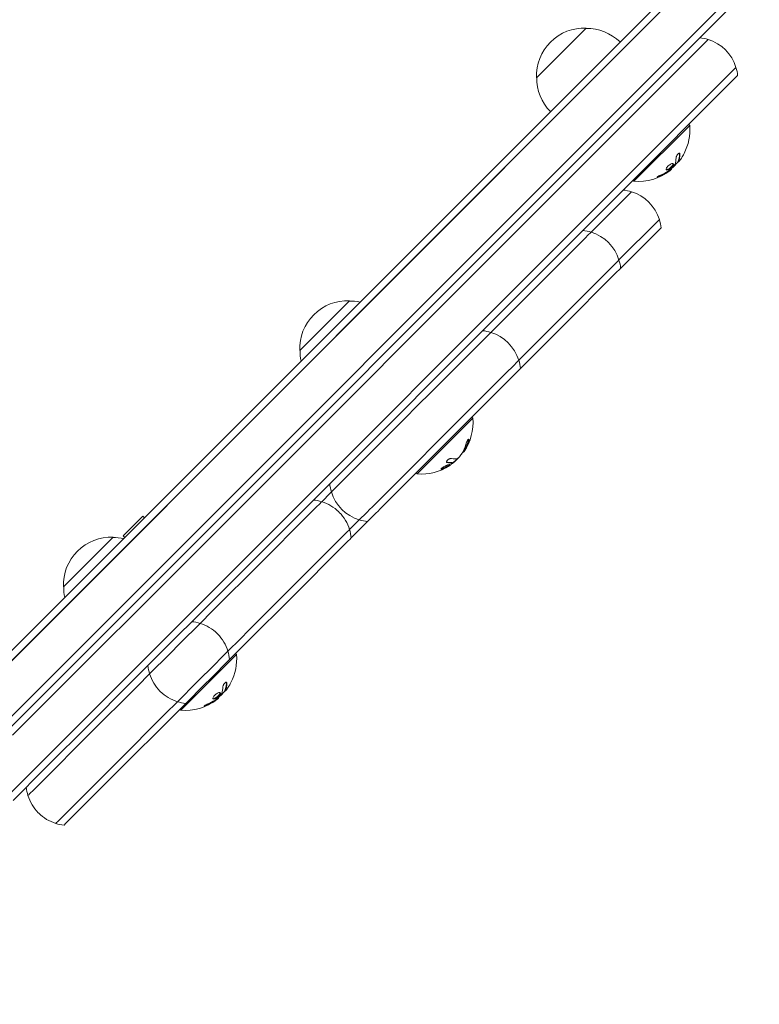
# Model space of a CAD drawing. Units: millimetres. Extents: x -2316 to 3398, y -2316 to 2316.
# Drawn here: x 1237 to 1499, y 26 to 376 of the extents above; entities that cross this region are included whole.
import ezdxf

# ---------------------------------------------------------------- set-up
doc = ezdxf.new("R2010")
doc.units = ezdxf.units.MM
doc.header["$LTSCALE"] = 20
doc.layers.add('2d', color=230, linetype='Continuous')

msp = doc.modelspace()

# ---------------------------------------------------------------- linework, layer by layer
at = {"layer": '2d', "lineweight": 0}
for p, q in [((1807.63, 725.63), (1121.46, 39.46)), ((1123.22, 37.69), (1809.4, 723.87)), ((1809.4, 723.87), (1123.22, 37.69)), ((1819.3, 713.97), (1133.12, 27.79)), ((1819.3, 713.97), (1133.12, 27.79)), ((1821.07, 712.2), (1134.89, 26.02)), ((1420.21, 355.18), (1437.89, 372.86)), ((1481.21, 368.8), (1473.96, 361.56)), ((1473.96, 361.56), (1481.21, 368.8)), ((1473.96, 361.56), (1444.75, 332.35)), ((1444.75, 332.35), (1473.96, 361.56)), ((1483.86, 351.66), (1491.11, 358.9)), ((1483.86, 351.66), (1491.11, 358.9)), ((1484.46, 348.72), (1491.7, 355.96)), ((1454.65, 322.45), (1483.86, 351.66)), ((1454.65, 322.45), (1483.86, 351.66)), ((1456.26, 320.52), (1484.46, 348.72)), ((1454.86, 318.41), (1474.66, 338.21)), ((1474.3, 338.56), (1474.66, 338.21)), ((1444.75, 332.35), (1286.63, 174.22)), ((1286.63, 174.22), (1444.75, 332.35)), ((1470.67, 325.32), (1470.53, 325.46)), ((1296.53, 164.33), (1454.65, 322.45)), ((1296.53, 164.33), (1454.65, 322.45)), ((1468.24, 322.81), (1468.16, 322.88)), ((1298.38, 162.64), (1456.26, 320.52)), ((1454.5, 318.76), (1454.86, 318.41)), ((1453.27, 314), (1439.63, 300.36)), ((1453.27, 314), (1439.63, 300.36)), ((1453.98, 314.71), (1453.27, 314)), ((1453.98, 314.71), (1453.27, 314)), ((1453.99, 314.71), (1453.98, 314.71)), ((1453.99, 314.71), (1453.98, 314.71)), ((1463.17, 304.1), (1463.88, 304.81)), ((1463.88, 304.81), (1463.17, 304.1)), ((1463.88, 304.81), (1463.88, 304.81)), ((1463.88, 304.81), (1463.88, 304.81)), ((1449.53, 290.46), (1463.17, 304.1)), ((1463.17, 304.1), (1449.53, 290.46)), ((1450.13, 287.52), (1464.13, 301.52)), ((1464.13, 301.52), (1464.48, 301.87)), ((1464.48, 301.87), (1464.48, 301.87)), ((1437.31, 298.03), (1415.98, 276.7)), ((1437.31, 298.03), (1415.98, 276.7)), ((1438.86, 299.58), (1437.31, 298.03)), ((1438.86, 299.58), (1437.31, 298.03)), ((1439.2, 299.92), (1438.86, 299.58)), ((1439.2, 299.92), (1438.86, 299.58)), ((1439.63, 300.36), (1439.2, 299.92)), ((1439.63, 300.36), (1439.2, 299.92)), ((1449.09, 290.02), (1449.53, 290.46)), ((1449.53, 290.46), (1449.09, 290.02)), ((1425.88, 266.8), (1447.21, 288.13)), ((1447.21, 288.13), (1425.88, 266.8)), ((1447.21, 288.13), (1448.76, 289.68)), ((1448.76, 289.68), (1447.21, 288.13)), ((1448.76, 289.68), (1449.09, 290.02)), ((1449.09, 290.02), (1448.76, 289.68)), ((1448.81, 286.2), (1449.58, 286.97)), ((1449.58, 286.97), (1449.91, 287.3)), ((1449.91, 287.3), (1450.13, 287.52)), ((1428.48, 265.87), (1448.81, 286.2)), ((1404.13, 264.86), (1415.98, 276.7)), ((1404.13, 264.86), (1415.98, 276.7)), ((1336.06, 258.31), (1351.15, 273.39)), ((1351.15, 273.39), (1353.74, 275.98)), ((1425.88, 266.8), (1414.03, 254.96)), ((1414.03, 254.96), (1425.88, 266.8)), ((1428.48, 265.87), (1415.11, 252.5)), ((1404.01, 264.73), (1401.5, 262.22)), ((1404.01, 264.73), (1401.5, 262.22)), ((1404.01, 264.73), (1404.13, 264.86)), ((1404.01, 264.73), (1404.13, 264.86)), ((1399.59, 260.32), (1397.79, 258.52)), ((1399.59, 260.32), (1397.79, 258.52)), ((1400.14, 260.86), (1399.59, 260.32)), ((1400.14, 260.86), (1399.59, 260.32)), ((1401.5, 262.22), (1400.14, 260.86)), ((1401.5, 262.22), (1400.14, 260.86)), ((1397.79, 258.52), (1384.77, 245.5)), ((1397.79, 258.52), (1384.77, 245.5)), ((1410.04, 250.96), (1411.4, 252.32)), ((1411.4, 252.32), (1410.04, 250.96)), ((1411.4, 252.32), (1413.91, 254.83)), ((1413.91, 254.83), (1411.4, 252.32)), ((1412.11, 249.5), (1414.5, 251.89)), ((1414.03, 254.96), (1413.91, 254.83)), ((1413.91, 254.83), (1414.03, 254.96)), ((1415.11, 252.5), (1414.5, 251.89)), ((1394.67, 235.6), (1407.69, 248.62)), ((1407.69, 248.62), (1394.67, 235.6)), ((1407.69, 248.62), (1409.49, 250.42)), ((1409.49, 250.42), (1407.69, 248.62)), ((1409.49, 250.42), (1410.04, 250.96)), ((1410.04, 250.96), (1409.49, 250.42)), ((1410.9, 248.29), (1411.44, 248.83)), ((1411.44, 248.83), (1412.11, 249.5)), ((1384.77, 245.5), (1375.84, 236.57)), ((1384.77, 245.5), (1375.84, 236.57)), ((1397.6, 234.99), (1410.02, 247.4)), ((1410.02, 247.4), (1410.9, 248.29)), ((1366.55, 227.27), (1375.48, 236.2)), ((1366.55, 227.27), (1375.48, 236.2)), ((1375.84, 236.57), (1375.48, 236.2)), ((1375.84, 236.57), (1375.48, 236.2)), ((1385.74, 226.67), (1394.67, 235.6)), ((1394.67, 235.6), (1385.74, 226.67)), ((1387.51, 224.9), (1397.6, 234.99)), ((1397.23, 234.62), (1397.58, 234.26)), ((1377.78, 214.47), (1397.58, 234.26)), ((1366.55, 227.27), (1353.53, 214.25)), ((1366.55, 227.27), (1353.53, 214.25)), ((1385.38, 226.3), (1376.45, 217.37)), ((1376.45, 217.37), (1385.38, 226.3)), ((1387.15, 224.54), (1377.06, 214.45)), ((1385.38, 226.3), (1385.74, 226.67)), ((1385.74, 226.67), (1385.38, 226.3)), ((1387.15, 224.54), (1387.51, 224.9)), ((1394.29, 222.19), (1394.16, 222.32)), ((1363.43, 204.35), (1376.45, 217.37)), ((1376.45, 217.37), (1363.43, 204.35)), ((1390.2, 218.35), (1390.06, 218.49)), ((1353.53, 214.25), (1351.73, 212.46)), ((1353.53, 214.25), (1351.73, 212.46)), ((1364.64, 202.03), (1377.06, 214.45)), ((1377.43, 214.82), (1377.78, 214.47)), ((1349.83, 210.55), (1347.31, 208.04)), ((1349.83, 210.55), (1347.31, 208.04)), ((1351.19, 211.91), (1349.83, 210.55)), ((1351.19, 211.91), (1349.83, 210.55)), ((1351.73, 212.46), (1351.19, 211.91)), ((1351.73, 212.46), (1351.19, 211.91)), ((1343.87, 204.59), (1347.04, 207.77)), ((1343.87, 204.59), (1347.04, 207.77)), ((1347.31, 208.04), (1347.04, 207.77)), ((1347.31, 208.04), (1347.04, 207.77)), ((1341.83, 202.55), (1343.27, 204)), ((1341.83, 202.55), (1343.27, 204)), ((1343.27, 204), (1343.56, 204.29)), ((1343.27, 204), (1343.56, 204.29)), ((1343.56, 204.29), (1343.87, 204.59)), ((1343.56, 204.29), (1343.87, 204.59)), ((1361.63, 202.56), (1363.43, 204.35)), ((1363.43, 204.35), (1361.63, 202.56)), ((1280.34, 199.48), (1273.27, 192.41)), ((1280.91, 198.91), (1280.34, 199.48)), ((1319.11, 179.83), (1341.83, 202.55)), ((1319.11, 179.83), (1341.83, 202.55)), ((1349.95, 200.95), (1350.13, 200.78)), ((1357.21, 198.14), (1359.73, 200.65)), ((1359.73, 200.65), (1357.21, 198.14)), ((1359.73, 200.65), (1361.08, 202.01)), ((1361.08, 202.01), (1359.73, 200.65)), ((1360.15, 197.54), (1362.55, 199.94)), ((1361.08, 202.01), (1361.63, 202.56)), ((1361.63, 202.56), (1361.08, 202.01)), ((1362.55, 199.94), (1363.22, 200.61)), ((1363.22, 200.61), (1363.76, 201.15)), ((1363.76, 201.15), (1364.64, 202.03)), ((1356.94, 197.87), (1353.77, 194.69)), ((1353.77, 194.69), (1356.94, 197.87)), ((1359.4, 196.79), (1354.36, 191.75)), ((1356.94, 197.87), (1357.21, 198.14)), ((1357.21, 198.14), (1356.94, 197.87)), ((1359.4, 196.79), (1359.69, 197.08)), ((1360.15, 197.54), (1359.69, 197.08)), ((1273.84, 191.84), (1273.27, 192.41)), ((1351.73, 192.65), (1329.01, 169.93)), ((1329.01, 169.93), (1351.73, 192.65)), ((1353.17, 194.1), (1351.73, 192.65)), ((1351.73, 192.65), (1353.17, 194.1)), ((1353.46, 194.39), (1353.17, 194.1)), ((1353.17, 194.1), (1353.46, 194.39)), ((1353.77, 194.69), (1353.46, 194.39)), ((1353.46, 194.39), (1353.77, 194.69)), ((1252.06, 174.31), (1269.74, 191.98)), ((1353.21, 190.6), (1331.55, 168.94)), ((1353.93, 191.32), (1353.21, 190.6)), ((1354.21, 191.6), (1353.93, 191.32)), ((1354.36, 191.75), (1354.21, 191.6)), ((1319.11, 179.83), (1308.18, 168.91)), ((1319.11, 179.83), (1308.18, 168.91)), ((1279.65, 167.24), (1286.63, 174.22)), ((1286.63, 174.22), (1279.65, 167.24)), ((1304.96, 165.69), (1308.18, 168.91)), ((1304.96, 165.69), (1308.18, 168.91)), ((1318.08, 159.01), (1329.01, 169.93)), ((1329.01, 169.93), (1318.08, 159.01)), ((1319.2, 156.59), (1331.55, 168.94)), ((1263.48, 151.07), (1279.65, 167.24)), ((1279.65, 167.24), (1263.48, 151.07)), ((1304.96, 165.69), (1300.63, 161.36)), ((1304.96, 165.69), (1300.63, 161.36)), ((1296.53, 164.33), (1289.55, 157.34)), ((1296.53, 164.33), (1289.55, 157.34)), ((1298.38, 162.64), (1292.27, 156.53)), ((1293.61, 154.33), (1300.63, 161.36)), ((1293.61, 154.33), (1300.63, 161.36)), ((1306.72, 157.72), (1306.9, 157.55)), ((1318.08, 159.01), (1314.86, 155.79)), ((1314.86, 155.79), (1318.08, 159.01)), ((1289.55, 157.34), (1273.38, 141.17)), ((1289.55, 157.34), (1273.38, 141.17)), ((1292.27, 156.53), (1274.5, 138.76)), ((1291.95, 152.68), (1293.61, 154.33)), ((1291.95, 152.68), (1293.61, 154.33)), ((1310.53, 151.46), (1314.86, 155.79)), ((1314.86, 155.79), (1310.53, 151.46)), ((1319.2, 156.59), (1316.11, 153.5)), ((1263.48, 151.07), (1249.39, 136.99)), ((1249.39, 136.99), (1263.48, 151.07)), ((1282.69, 143.41), (1289.71, 150.44)), ((1282.69, 143.41), (1289.71, 150.44)), ((1289.71, 150.44), (1291.37, 152.1)), ((1289.71, 150.44), (1291.37, 152.1)), ((1291.37, 152.1), (1291.95, 152.68)), ((1291.37, 152.1), (1291.95, 152.68)), ((1310.53, 151.46), (1303.51, 144.43)), ((1303.51, 144.43), (1310.53, 151.46)), ((1311.13, 148.52), (1316.11, 153.5)), ((1313.23, 150.62), (1313.58, 150.26)), ((1293.78, 130.47), (1313.58, 150.26)), ((1311.13, 148.52), (1304.43, 141.82)), ((1303.51, 144.43), (1301.85, 142.78)), ((1301.85, 142.78), (1303.51, 144.43)), ((1259.29, 127.09), (1273.38, 141.17)), ((1259.29, 127.09), (1273.38, 141.17)), ((1282.69, 143.41), (1278.36, 139.09)), ((1282.69, 143.41), (1278.36, 139.09)), ((1299.61, 140.54), (1292.59, 133.51)), ((1292.59, 133.51), (1299.61, 140.54)), ((1301.27, 142.2), (1299.61, 140.54)), ((1299.61, 140.54), (1301.27, 142.2)), ((1301.85, 142.78), (1301.27, 142.2)), ((1301.27, 142.2), (1301.85, 142.78)), ((1303.04, 140.43), (1302.23, 139.62)), ((1303.61, 141), (1303.04, 140.43)), ((1304.43, 141.82), (1303.61, 141)), ((1234.01, 121.6), (1249.39, 136.99)), ((1249.39, 136.99), (1234.01, 121.6)), ((1262.17, 126.43), (1274.5, 138.76)), ((1275.14, 135.87), (1278.36, 139.09)), ((1275.14, 135.87), (1278.36, 139.09)), ((1286.33, 137.32), (1286.5, 137.15)), ((1302.23, 139.62), (1295.53, 132.92)), ((1309.59, 137.37), (1309.45, 137.51)), ((1275.14, 135.87), (1264.22, 124.94)), ((1275.14, 135.87), (1264.22, 124.94)), ((1288.26, 129.19), (1292.59, 133.51)), ((1292.59, 133.51), (1288.26, 129.19)), ((1307.16, 134.86), (1307.09, 134.94)), ((1290.55, 127.94), (1295.53, 132.92)), ((1293.43, 130.82), (1293.78, 130.47)), ((1259.29, 127.09), (1243.91, 111.7)), ((1259.29, 127.09), (1243.91, 111.7)), ((1262.17, 126.43), (1245.26, 109.52)), ((1274.12, 115.04), (1285.04, 125.97)), ((1285.04, 125.97), (1274.12, 115.04)), ((1288.26, 129.19), (1285.04, 125.97)), ((1285.04, 125.97), (1288.26, 129.19)), ((1290.55, 127.94), (1287.46, 124.85)), ((1241.5, 102.22), (1264.22, 124.94)), ((1241.5, 102.22), (1264.22, 124.94)), ((1275.11, 112.5), (1287.46, 124.85)), ((1274.12, 115.04), (1251.4, 92.32)), ((1251.4, 92.32), (1274.12, 115.04)), ((1275.11, 112.5), (1253.44, 90.83)), ((1231.23, 99.03), (1243.91, 111.7)), ((1231.23, 99.03), (1243.91, 111.7)), ((1234.17, 98.43), (1245.26, 109.52)), ((1240.05, 100.78), (1241.5, 102.22)), ((1240.05, 100.78), (1241.5, 102.22)), ((1239.46, 100.18), (1239.76, 100.49)), ((1239.46, 100.18), (1239.76, 100.49)), ((1239.76, 100.49), (1240.05, 100.78)), ((1239.76, 100.49), (1240.05, 100.78)), ((1243.09, 94.09), (1243.27, 93.92)), ((1251.4, 92.32), (1249.95, 90.88)), ((1249.95, 90.88), (1251.4, 92.32)), ((1249.66, 90.59), (1249.36, 90.28)), ((1249.36, 90.28), (1249.66, 90.59)), ((1249.95, 90.88), (1249.66, 90.59)), ((1249.66, 90.59), (1249.95, 90.88)), ((1252.45, 89.84), (1252.3, 89.69)), ((1252.73, 90.12), (1252.45, 89.84)), ((1253.44, 90.83), (1252.73, 90.12))]:
    msp.add_line(p, q, dxfattribs=at)
for centre, radius, start, end in [((1437.2, 355.87), 17, 87.6679, 182.3321), ((1438.02, 355.75), 17, 45.6413, 90.8135), ((1476.78, 354.47), 15, 72.8181, 84.2965), ((1476.78, 354.47), 15, 17.1819, 72.8181), ((1476.78, 354.47), 15, 5.7035, 17.1819), ((1437.31, 355.04), 17, 179.1865, 224.3587), ((1456.39, 336.67), 18.33, 332.7215, 4.8095), ((1456.25, 336.81), 18.33, 308.0489, 321.4659), ((1456.39, 336.67), 18.33, 265.1905, 307.3166), ((1449.55, 300.38), 15, 72.8181, 84.2965), ((1449.55, 300.38), 15, 17.1819, 72.8181), ((1449.55, 300.38), 15, 5.7035, 17.1819), ((1435.2, 286.02), 15, 72.8181, 84.2965), ((1435.2, 286.02), 15, 17.1819, 72.8181), ((1435.2, 286.02), 15, 5.7035, 17.1819), ((1353.05, 259), 17, 87.6679, 182.3321), ((1353.88, 258.88), 17, 77.7248, 90.8135), ((1399.58, 250.4), 15, 72.8181, 84.2965), ((1399.58, 250.4), 15, 17.1819, 72.8181), ((1353.17, 258.17), 17, 179.1865, 192.2752), ((1399.58, 250.4), 15, 5.7035, 17.1819), ((1379.32, 232.73), 18.33, 325.6002, 4.8095), ((1379.18, 232.87), 18.33, 321.8297, 325.6001), ((1379.32, 232.73), 18.33, 265.1905, 303.2029), ((1379.18, 232.87), 18.33, 306.6537, 315.6846), ((1361.64, 212.47), 15, 185.7035, 197.1819), ((1361.64, 212.47), 15, 197.1819, 252.8181), ((1339.43, 190.26), 15, 72.8181, 84.2965), ((1339.43, 190.26), 15, 45.4678, 72.8181), ((1339.43, 190.26), 15, 17.1819, 44.5322), ((1361.64, 212.47), 15, 252.8181, 264.2965), ((1339.43, 190.26), 15, 5.7035, 17.1819), ((1269.05, 175), 17, 87.6679, 182.3321), ((1269.88, 174.88), 17, 77.7248, 90.8135), ((1269.17, 174.17), 17, 179.1865, 192.2752), ((1296.2, 147.03), 15, 72.8181, 84.2965), ((1296.2, 147.03), 15, 45.4678, 72.8181), ((1296.2, 147.03), 15, 17.1819, 44.5322), ((1296.2, 147.03), 15, 5.7035, 17.1819), ((1295.32, 148.73), 18.33, 332.7215, 4.8095), ((1297.02, 147.84), 15, 185.7035, 197.1819), ((1297.02, 147.84), 15, 197.1819, 224.5322), ((1297.02, 147.84), 15, 225.4678, 252.8181), ((1295.18, 148.87), 18.33, 308.0489, 321.4659), ((1297.02, 147.84), 15, 252.8181, 264.2965), ((1295.32, 148.73), 18.33, 265.1905, 307.3166), ((1253.79, 104.61), 15, 185.7035, 197.1819), ((1253.79, 104.61), 15, 197.1819, 224.5322), ((1253.79, 104.61), 15, 225.4678, 252.8181), ((1253.79, 104.61), 15, 252.8181, 264.2965)]:
    msp.add_arc(centre, radius, start, end, dxfattribs=at)
at = {"layer": '2d', "lineweight": 0, "extrusion": (0, 0, -1)}
for centre, major_axis, ratio, start_param, end_param in [((1456.49, 336.77), (12.94, -12.94), 0.987688, -0.305725, -0.202338), ((1456.78, 337.06), (12.92, -12.92), 0.928039, 0.201333, 0.370784), ((1378.96, 232.37), (12.94, -12.94), 0.809019, -0.424235, -0.202338), ((1295.42, 148.82), (12.94, -12.94), 0.987688, -0.305725, -0.202338), ((1295.7, 149.11), (12.92, -12.92), 0.928039, 0.201333, 0.370784)]:
    msp.add_ellipse(centre, major_axis=major_axis, ratio=ratio, start_param=start_param, end_param=end_param, dxfattribs=at)
at = {"layer": '2d', "lineweight": 0}
msp.add_ellipse((1378.6, 232.01), major_axis=(12.92, -12.92), ratio=0.707107, start_param=0.100405, end_param=0.116402, dxfattribs=at)
for points in [[(1469.81, 326.7), (1469.81, 325.89), (1469.69, 325.15), (1469.46, 324.5)], [(1470.71, 325.45), (1471.05, 326.19), (1471.22, 327.06), (1471.21, 328.06)], [(1470.74, 325.52), (1470.74, 325.52), (1470.74, 325.52), (1470.74, 325.52)], [(1470.83, 325.74), (1470.83, 325.74), (1470.83, 325.74), (1470.83, 325.74)], [(1471.74, 326.66), (1471.44, 326.2), (1471.13, 325.79), (1470.89, 325.5)], [(1470.96, 326.14), (1470.96, 326.14), (1470.96, 326.14), (1470.96, 326.14)], [(1471.07, 328.2), (1471.07, 328.26), (1471.06, 328.32), (1471.04, 328.37)], [(1466.92, 321.68), (1467.14, 321.82), (1467.33, 321.97), (1467.52, 322.11)], [(1467.23, 322.13), (1467.17, 322.09), (1467.1, 322.05), (1467.04, 322)], [(1469.39, 324.39), (1468.83, 323.65), (1468.2, 322.97), (1467.51, 322.35)], [(1467.52, 322.11), (1467.55, 322.13), (1467.57, 322.15), (1467.6, 322.17)], [(1467.6, 322.17), (1468.05, 322.52), (1468.29, 322.76), (1468.24, 322.81)], [(1463.91, 320.05), (1464.97, 320.48), (1465.98, 321.03), (1466.92, 321.68)], [(1394.89, 223.1), (1395.42, 224.01), (1395.83, 225), (1396.13, 226.06)], [(1393.74, 221.79), (1393.51, 221.4), (1393.18, 220.96), (1392.8, 220.55)], [(1394.3, 222.52), (1394.31, 222.54), (1394.33, 222.56), (1394.35, 222.59)], [(1394.49, 222.44), (1394.62, 222.64), (1394.75, 222.85), (1394.89, 223.1)], [(1388.27, 218.65), (1388.29, 218.64), (1388.31, 218.64), (1388.32, 218.63)], [(1388.47, 218.49), (1389.13, 218.34), (1389.7, 218.29), (1390.18, 218.36)], [(1389.3, 217.55), (1389.3, 217.55), (1389.3, 217.55), (1389.3, 217.55)], [(1389.38, 217.41), (1389.37, 217.4), (1389.36, 217.4), (1389.36, 217.39)], [(1389.37, 217.64), (1389.37, 217.64), (1389.37, 217.64), (1389.37, 217.64)], [(1390.2, 218.33), (1390.06, 218.01), (1389.85, 217.74), (1389.57, 217.54)], [(1392.04, 219.92), (1391.5, 219.76), (1390.8, 219.78), (1389.98, 219.96)], [(1389.99, 218.34), (1389.99, 218.34), (1389.99, 218.34), (1389.99, 218.34)], [(1390.01, 217.99), (1390.11, 218.06), (1390.21, 218.12), (1390.31, 218.19)], [(1390.04, 218.5), (1390.05, 218.5), (1390.06, 218.5), (1390.06, 218.49)], [(1390.31, 218.19), (1390.52, 218.34), (1390.73, 218.5), (1390.95, 218.67)], [(1390.95, 218.67), (1390.98, 218.69), (1391.01, 218.72), (1391.05, 218.75)], [(1391.05, 218.75), (1391.58, 219.18), (1392.08, 219.68), (1392.38, 220.07)], [(1386.27, 216.07), (1386.27, 216.07), (1386.27, 216.07), (1386.27, 216.07)], [(1386.67, 216.28), (1386.67, 216.28), (1386.67, 216.28), (1386.67, 216.28)], [(1309.63, 137.51), (1309.97, 138.24), (1310.14, 139.12), (1310.14, 140.11)], [(1309.99, 140.26), (1309.99, 140.32), (1309.98, 140.38), (1309.97, 140.42)], [(1308.31, 136.44), (1307.75, 135.7), (1307.13, 135.03), (1306.44, 134.41)], [(1308.73, 138.76), (1308.73, 137.94), (1308.61, 137.2), (1308.38, 136.56)], [(1309.66, 137.58), (1309.66, 137.58), (1309.66, 137.58), (1309.66, 137.58)], [(1309.75, 137.8), (1309.75, 137.8), (1309.75, 137.8), (1309.75, 137.8)], [(1310.67, 138.71), (1310.36, 138.25), (1310.06, 137.84), (1309.81, 137.56)], [(1309.89, 138.2), (1309.89, 138.2), (1309.89, 138.2), (1309.89, 138.2)], [(1302.83, 132.11), (1303.9, 132.54), (1304.91, 133.08), (1305.85, 133.73)], [(1305.85, 133.73), (1306.06, 133.88), (1306.26, 134.02), (1306.44, 134.16)], [(1306.16, 134.19), (1306.09, 134.14), (1306.03, 134.1), (1305.96, 134.06)], [(1306.44, 134.16), (1306.47, 134.18), (1306.5, 134.21), (1306.53, 134.23)], [(1306.53, 134.23), (1306.97, 134.57), (1307.21, 134.81), (1307.16, 134.86)]]:
    msp.add_open_spline(points, degree=3, dxfattribs=at)
for points, knots in [([(1471.21, 328.06), (1471.21, 328.15), (1471.19, 328.22), (1471.16, 328.28), (1471.13, 328.33), (1471.08, 328.36), (1471.02, 328.37), (1470.96, 328.38), (1470.89, 328.37), (1470.81, 328.34), (1470.73, 328.3), (1470.65, 328.25), (1470.57, 328.18), (1470.5, 328.12), (1470.42, 328.04), (1470.35, 327.96), (1470.28, 327.88), (1470.22, 327.78), (1470.16, 327.69), (1470.1, 327.59), (1470.04, 327.49), (1469.99, 327.39), (1469.94, 327.28), (1469.9, 327.18), (1469.87, 327.08), (1469.84, 326.97), (1469.82, 326.87), (1469.81, 326.78), (1469.81, 326.75), (1469.81, 326.73), (1469.81, 326.7)], [0, 0, 0, 0, 0.123267, 0.123267, 0.123267, 0.246944, 0.246944, 0.246944, 0.364412, 0.364412, 0.364412, 0.469764, 0.469764, 0.469764, 0.565076, 0.565076, 0.565076, 0.656937, 0.656937, 0.656937, 0.751946, 0.751946, 0.751946, 0.854928, 0.854928, 0.854928, 0.968152, 0.968152, 0.968152, 1, 1, 1, 1]), ([(1470.38, 325.14), (1470.4, 325.16), (1470.41, 325.17), (1470.42, 325.18), (1470.48, 325.24), (1470.55, 325.3), (1470.61, 325.38)], [0.4743292, 0.4743292, 0.4743292, 0.4743292, 0.5190116, 0.5190116, 0.5190116, 0.7114501, 0.7114501, 0.7114501, 0.7114501]), ([(1470.53, 325.46), (1470.52, 325.46), (1470.52, 325.47), (1470.53, 325.5), (1470.53, 325.51), (1470.54, 325.55), (1470.55, 325.57), (1470.56, 325.59)], [0.6050512, 0.6050512, 0.6050512, 0.6050512, 0.75, 0.75, 0.875, 0.875, 1, 1, 1, 1]), ([(1470.56, 325.59), (1470.57, 325.62), (1470.59, 325.65), (1470.61, 325.69), (1470.62, 325.71), (1470.62, 325.72), (1470.64, 325.76), (1470.65, 325.79), (1470.67, 325.83), (1470.67, 325.85), (1470.68, 325.86), (1470.68, 325.87), (1470.7, 325.92), (1470.72, 325.97), (1470.75, 326.04), (1470.76, 326.08), (1470.77, 326.12), (1470.78, 326.14), (1470.78, 326.16), (1470.79, 326.16), (1470.8, 326.22), (1470.82, 326.27), (1470.84, 326.34), (1470.85, 326.38), (1470.86, 326.43), (1470.87, 326.45), (1470.87, 326.46), (1470.87, 326.47), (1470.89, 326.53), (1470.91, 326.6), (1470.93, 326.7), (1470.94, 326.75), (1470.94, 326.77), (1470.94, 326.78), (1470.95, 326.79), (1470.96, 326.85), (1470.97, 326.93), (1470.99, 327.03), (1471, 327.08), (1471, 327.1), (1471, 327.12), (1471, 327.13), (1471.01, 327.19), (1471.02, 327.27), (1471.03, 327.37), (1471.04, 327.42), (1471.04, 327.45), (1471.04, 327.46), (1471.04, 327.47), (1471.05, 327.53), (1471.05, 327.62), (1471.06, 327.72), (1471.06, 327.77), (1471.06, 327.8), (1471.06, 327.82), (1471.07, 327.95), (1471.07, 328.07), (1471.07, 328.2)], [0, 0, 0, 0, 0.03125, 0.046875, 0.046875, 0.0625, 0.0625, 0.09375, 0.109375, 0.117187, 0.117187, 0.125, 0.125, 0.1875, 0.1875, 0.21875, 0.234375, 0.242187, 0.242187, 0.25, 0.25, 0.3125, 0.3125, 0.34375, 0.359375, 0.367187, 0.367187, 0.375, 0.375, 0.4375, 0.46875, 0.484375, 0.492187, 0.492187, 0.5, 0.5, 0.5625, 0.59375, 0.609375, 0.617187, 0.617187, 0.625, 0.625, 0.6875, 0.71875, 0.734375, 0.742187, 0.742187, 0.75, 0.75, 0.8125, 0.84375, 0.859375, 0.859375, 0.875, 0.875, 1, 1, 1, 1]), ([(1470.89, 325.5), (1470.83, 325.44), (1470.79, 325.39), (1470.75, 325.36), (1470.72, 325.33), (1470.69, 325.31), (1470.68, 325.31), (1470.66, 325.31), (1470.66, 325.33), (1470.67, 325.36), (1470.68, 325.39), (1470.69, 325.42), (1470.71, 325.45)], [0, 0, 0, 0, 0.26951, 0.26951, 0.26951, 0.539189, 0.539189, 0.539189, 0.809594, 0.809594, 0.809594, 1, 1, 1, 1]), ([(1466.45, 323.18), (1466.26, 322.88), (1466.2, 322.63), (1466.35, 322.37), (1466.56, 322.35), (1467.14, 322.54), (1467.52, 322.75), (1468.23, 323.32), (1468.56, 323.67), (1468.75, 323.97)], [0, 0, 0, 0, 0.125, 0.125, 0.25, 0.25, 0.375, 0.375, 0.5, 0.5, 0.5, 0.5]), ([(1466.26, 322.55), (1466.28, 322.54), (1466.31, 322.53), (1466.37, 322.52), (1466.39, 322.52), (1466.45, 322.53), (1466.48, 322.53), (1466.57, 322.54), (1466.64, 322.56), (1466.78, 322.61), (1466.86, 322.64), (1467.02, 322.71), (1467.11, 322.76), (1467.28, 322.86), (1467.37, 322.92), (1467.55, 323.04), (1467.64, 323.11), (1467.91, 323.32), (1468.08, 323.48), (1468.31, 323.72), (1468.38, 323.8), (1468.51, 323.96), (1468.56, 324.03), (1468.61, 324.11)], [0.1674502, 0.1674502, 0.1674502, 0.1674502, 0.1875, 0.1875, 0.203125, 0.203125, 0.21875, 0.21875, 0.25, 0.25, 0.28125, 0.28125, 0.3125, 0.3125, 0.34375, 0.34375, 0.375, 0.375, 0.4375, 0.4375, 0.46875, 0.46875, 0.5, 0.5, 0.5, 0.5]), ([(1468.75, 323.97), (1468.95, 324.26), (1469.01, 324.5), (1468.86, 324.76), (1468.65, 324.79), (1468.06, 324.6), (1467.69, 324.39), (1466.97, 323.83), (1466.64, 323.48), (1466.45, 323.18)], [0.5, 0.5, 0.5, 0.5, 0.625, 0.625, 0.75, 0.75, 0.875, 0.875, 1, 1, 1, 1]), ([(1466.78, 321.82), (1466.84, 321.86), (1466.89, 321.89), (1466.99, 321.96), (1467.04, 322), (1467.09, 322.04), (1467.1, 322.04), (1467.1, 322.04)], [0, 0, 0, 0, 0.2166442, 0.2166442, 0.4332885, 0.4332885, 0.4445146, 0.4445146, 0.4445146, 0.4445146]), ([(1467.51, 322.35), (1467.48, 322.32), (1467.44, 322.28), (1467.4, 322.25), (1467.35, 322.22), (1467.31, 322.18), (1467.27, 322.15), (1467.25, 322.15), (1467.24, 322.14), (1467.23, 322.13)], [0, 0, 0, 0, 0.444984, 0.444984, 0.444984, 0.890124, 0.890124, 0.890124, 1, 1, 1, 1]), ([(1468.61, 324.11), (1468.66, 324.18), (1468.7, 324.25), (1468.76, 324.38), (1468.79, 324.45), (1468.82, 324.56), (1468.83, 324.61), (1468.82, 324.68), (1468.82, 324.7), (1468.81, 324.72), (1468.81, 324.73), (1468.81, 324.73)], [0.5, 0.5, 0.5, 0.5, 0.53125, 0.53125, 0.5625, 0.5625, 0.59375, 0.59375, 0.609375, 0.609375, 0.611517, 0.611517, 0.611517, 0.611517]), ([(1469.46, 324.5), (1469.45, 324.49), (1469.44, 324.47), (1469.43, 324.45), (1469.42, 324.43), (1469.4, 324.41), (1469.39, 324.39)], [0, 0, 0, 0, 0.541586, 0.541586, 0.541586, 1, 1, 1, 1]), ([(1464.48, 320.67), (1464.35, 320.62), (1464.22, 320.57), (1464.1, 320.51), (1463.97, 320.45), (1463.84, 320.38), (1463.72, 320.32), (1463.61, 320.26), (1463.5, 320.2), (1463.41, 320.14), (1463.33, 320.09), (1463.26, 320.04), (1463.21, 320), (1463.17, 319.96), (1463.14, 319.92), (1463.13, 319.9), (1463.12, 319.87), (1463.12, 319.86), (1463.15, 319.85), (1463.17, 319.84), (1463.21, 319.84), (1463.27, 319.85), (1463.33, 319.86), (1463.41, 319.87), (1463.49, 319.9), (1463.59, 319.93), (1463.69, 319.97), (1463.81, 320.01), (1463.84, 320.02), (1463.87, 320.04), (1463.91, 320.05)], [0, 0, 0, 0, 0.117688, 0.117688, 0.117688, 0.23572, 0.23572, 0.23572, 0.348983, 0.348983, 0.348983, 0.453941, 0.453941, 0.453941, 0.55245, 0.55245, 0.55245, 0.649106, 0.649106, 0.649106, 0.748614, 0.748614, 0.748614, 0.85433, 0.85433, 0.85433, 0.967387, 0.967387, 0.967387, 1, 1, 1, 1]), ([(1463.23, 320.01), (1463.28, 320.02), (1463.34, 320.04), (1463.51, 320.09), (1463.64, 320.14), (1463.77, 320.19)], [0.80101, 0.80101, 0.80101, 0.80101, 0.875, 0.875, 1, 1, 1, 1]), ([(1463.77, 320.19), (1463.91, 320.25), (1464.05, 320.31), (1464.24, 320.39), (1464.34, 320.44), (1464.45, 320.49), (1464.49, 320.51), (1464.52, 320.52), (1464.54, 320.53), (1464.62, 320.57), (1464.72, 320.62), (1464.83, 320.67), (1464.88, 320.7), (1464.91, 320.71), (1464.92, 320.72), (1465.01, 320.76), (1465.1, 320.81), (1465.21, 320.87), (1465.26, 320.89), (1465.29, 320.91), (1465.3, 320.92), (1465.39, 320.96), (1465.48, 321.01), (1465.59, 321.07), (1465.64, 321.1), (1465.67, 321.12), (1465.68, 321.12), (1465.76, 321.17), (1465.86, 321.23), (1465.96, 321.29), (1466.01, 321.32), (1466.04, 321.33), (1466.05, 321.34), (1466.13, 321.39), (1466.22, 321.45), (1466.33, 321.52), (1466.38, 321.55), (1466.4, 321.56), (1466.41, 321.57), (1466.42, 321.58), (1466.55, 321.66), (1466.67, 321.74), (1466.78, 321.82)], [0, 0, 0, 0, 0.125, 0.125, 0.1875, 0.21875, 0.234375, 0.234375, 0.25, 0.25, 0.3125, 0.34375, 0.359375, 0.359375, 0.375, 0.375, 0.4375, 0.46875, 0.484375, 0.484375, 0.5, 0.5, 0.5625, 0.59375, 0.609375, 0.609375, 0.625, 0.625, 0.6875, 0.71875, 0.734375, 0.734375, 0.75, 0.75, 0.8125, 0.84375, 0.859375, 0.867187, 0.867187, 0.875, 0.875, 1, 1, 1, 1]), ([(1394.75, 223.24), (1394.78, 223.29), (1394.83, 223.38), (1394.89, 223.48), (1394.91, 223.52), (1394.93, 223.55), (1394.94, 223.57), (1394.97, 223.64), (1395.02, 223.73), (1395.07, 223.83), (1395.09, 223.88), (1395.11, 223.91), (1395.12, 223.92), (1395.15, 224), (1395.2, 224.08), (1395.25, 224.19), (1395.27, 224.24), (1395.28, 224.27), (1395.29, 224.28), (1395.32, 224.36), (1395.36, 224.45), (1395.41, 224.56), (1395.43, 224.6), (1395.44, 224.63), (1395.45, 224.65), (1395.48, 224.73), (1395.52, 224.82), (1395.56, 224.93), (1395.58, 224.98), (1395.59, 225.01), (1395.6, 225.03), (1395.63, 225.1), (1395.66, 225.19), (1395.7, 225.31), (1395.72, 225.35), (1395.73, 225.39), (1395.74, 225.41), (1395.83, 225.66), (1395.91, 225.92), (1395.99, 226.2)], [0, 0, 0, 0, 0.0625, 0.09375, 0.109375, 0.109375, 0.125, 0.125, 0.1875, 0.21875, 0.234375, 0.234375, 0.25, 0.25, 0.3125, 0.34375, 0.359375, 0.359375, 0.375, 0.375, 0.4375, 0.46875, 0.484375, 0.484375, 0.5, 0.5, 0.5625, 0.59375, 0.609375, 0.609375, 0.625, 0.625, 0.6875, 0.71875, 0.734375, 0.734375, 0.75, 0.75, 1, 1, 1, 1]), ([(1396.13, 226.06), (1396.17, 226.2), (1396.2, 226.33), (1396.21, 226.44), (1396.23, 226.55), (1396.23, 226.65), (1396.21, 226.71), (1396.2, 226.77), (1396.17, 226.8), (1396.13, 226.8), (1396.09, 226.81), (1396.05, 226.78), (1395.99, 226.73), (1395.94, 226.69), (1395.88, 226.62), (1395.82, 226.54), (1395.76, 226.46), (1395.7, 226.36), (1395.64, 226.26), (1395.58, 226.15), (1395.51, 226.02), (1395.45, 225.89), (1395.39, 225.75), (1395.32, 225.61), (1395.27, 225.47), (1395.2, 225.31), (1395.15, 225.16), (1395.1, 225.01), (1395.09, 224.97), (1395.08, 224.92), (1395.06, 224.88)], [0, 0, 0, 0, 0.120796, 0.120796, 0.120796, 0.242046, 0.242046, 0.242046, 0.356333, 0.356333, 0.356333, 0.459168, 0.459168, 0.459168, 0.553739, 0.553739, 0.553739, 0.646543, 0.646543, 0.646543, 0.743592, 0.743592, 0.743592, 0.848997, 0.848997, 0.848997, 0.964083, 0.964083, 0.964083, 1, 1, 1, 1]), ([(1395.99, 226.2), (1396.03, 226.34), (1396.06, 226.48), (1396.08, 226.67), (1396.08, 226.74), (1396.08, 226.79)], [0, 0, 0, 0, 0.125, 0.125, 0.2093517, 0.2093517, 0.2093517, 0.2093517]), ([(1392.8, 220.55), (1392.72, 220.46), (1392.64, 220.37), (1392.56, 220.3), (1392.48, 220.22), (1392.4, 220.15), (1392.33, 220.1), (1392.26, 220.04), (1392.19, 219.99), (1392.14, 219.96), (1392.1, 219.94), (1392.07, 219.92), (1392.04, 219.92)], [0, 0, 0, 0, 0.26951, 0.26951, 0.26951, 0.539189, 0.539189, 0.539189, 0.809594, 0.809594, 0.809594, 1, 1, 1, 1]), ([(1394.29, 222.19), (1394.29, 222.19), (1394.3, 222.19), (1394.3, 222.19), (1394.31, 222.2), (1394.34, 222.23), (1394.37, 222.28), (1394.4, 222.32), (1394.44, 222.38), (1394.49, 222.44)], [0.4347966, 0.4347966, 0.4347966, 0.4347966, 0.5190116, 0.5190116, 0.5190116, 0.7748974, 0.7748974, 0.7748974, 1, 1, 1, 1]), ([(1394.35, 222.59), (1394.36, 222.61), (1394.38, 222.63), (1394.41, 222.68), (1394.43, 222.71), (1394.46, 222.76), (1394.48, 222.79), (1394.51, 222.84), (1394.53, 222.87), (1394.56, 222.92), (1394.58, 222.95), (1394.61, 223), (1394.63, 223.03), (1394.68, 223.12), (1394.71, 223.18), (1394.75, 223.24)], [0, 0, 0, 0, 0.125, 0.125, 0.25, 0.25, 0.375, 0.375, 0.5, 0.5, 0.625, 0.625, 0.75, 0.75, 1, 1, 1, 1]), ([(1389.4, 217.74), (1389.38, 217.82), (1389.18, 217.81), (1388.58, 217.62), (1388.18, 217.45), (1387.37, 217.04), (1386.96, 216.79), (1386.37, 216.36), (1386.22, 216.19), (1386.25, 216.11)], [0.5, 0.5, 0.5, 0.5, 0.625, 0.625, 0.75, 0.75, 0.875, 0.875, 1, 1, 1, 1]), ([(1386.25, 216.11), (1386.27, 216.03), (1386.47, 216.04), (1387.07, 216.22), (1387.48, 216.39), (1388.28, 216.81), (1388.69, 217.06), (1389.27, 217.49), (1389.42, 217.67), (1389.4, 217.74)], [0, 0, 0, 0, 0.125, 0.125, 0.25, 0.25, 0.375, 0.375, 0.5, 0.5, 0.5, 0.5]), ([(1386.26, 216.19), (1386.27, 216.19), (1386.27, 216.19), (1386.36, 216.2), (1386.48, 216.22), (1386.71, 216.29), (1386.79, 216.32), (1386.96, 216.38), (1387.05, 216.42), (1387.2, 216.48), (1387.24, 216.5), (1387.34, 216.55), (1387.39, 216.57), (1387.54, 216.64), (1387.64, 216.69), (1387.84, 216.79), (1387.94, 216.85), (1388.14, 216.96), (1388.24, 217.02), (1388.43, 217.14), (1388.52, 217.19), (1388.69, 217.31), (1388.77, 217.36), (1388.98, 217.52), (1389.09, 217.62), (1389.2, 217.74), (1389.22, 217.77), (1389.24, 217.79)], [0.0620636, 0.0620636, 0.0620636, 0.0620636, 0.0625, 0.0625, 0.125, 0.125, 0.15625, 0.15625, 0.1875, 0.1875, 0.203125, 0.203125, 0.21875, 0.21875, 0.25, 0.25, 0.28125, 0.28125, 0.3125, 0.3125, 0.34375, 0.34375, 0.375, 0.375, 0.4375, 0.4375, 0.463338, 0.463338, 0.463338, 0.463338]), ([(1389.98, 219.96), (1389.91, 219.98), (1389.82, 219.98), (1389.71, 219.96), (1389.61, 219.94), (1389.49, 219.91), (1389.37, 219.86), (1389.25, 219.81), (1389.13, 219.75), (1389.01, 219.67), (1388.91, 219.6), (1388.8, 219.53), (1388.71, 219.44), (1388.62, 219.37), (1388.54, 219.29), (1388.48, 219.21), (1388.42, 219.14), (1388.37, 219.06), (1388.33, 218.99), (1388.29, 218.92), (1388.27, 218.85), (1388.26, 218.79), (1388.25, 218.72), (1388.26, 218.67), (1388.28, 218.62), (1388.31, 218.57), (1388.35, 218.53), (1388.41, 218.51), (1388.43, 218.5), (1388.45, 218.5), (1388.47, 218.49)], [0, 0, 0, 0, 0.123267, 0.123267, 0.123267, 0.246944, 0.246944, 0.246944, 0.364412, 0.364412, 0.364412, 0.469764, 0.469764, 0.469764, 0.565076, 0.565076, 0.565076, 0.656937, 0.656937, 0.656937, 0.751946, 0.751946, 0.751946, 0.854928, 0.854928, 0.854928, 0.968152, 0.968152, 0.968152, 1, 1, 1, 1]), ([(1388.32, 218.63), (1388.41, 218.61), (1388.5, 218.59), (1388.61, 218.57), (1388.67, 218.56), (1388.74, 218.55), (1388.77, 218.54), (1388.78, 218.54), (1388.79, 218.54), (1388.84, 218.53), (1388.9, 218.52), (1388.97, 218.51), (1388.99, 218.51), (1389.01, 218.51), (1389.02, 218.51), (1389.07, 218.5), (1389.12, 218.49), (1389.19, 218.49), (1389.21, 218.49), (1389.23, 218.48), (1389.24, 218.48), (1389.29, 218.48), (1389.34, 218.48), (1389.4, 218.47), (1389.43, 218.47), (1389.44, 218.47), (1389.45, 218.47), (1389.5, 218.47), (1389.55, 218.47), (1389.61, 218.47), (1389.63, 218.47), (1389.65, 218.47), (1389.65, 218.47), (1389.7, 218.47), (1389.75, 218.47), (1389.8, 218.48), (1389.82, 218.48), (1389.84, 218.48), (1389.85, 218.48), (1389.92, 218.48), (1389.98, 218.49), (1390.04, 218.5)], [0, 0, 0, 0, 0.125, 0.125, 0.1875, 0.21875, 0.234375, 0.234375, 0.25, 0.25, 0.3125, 0.34375, 0.359375, 0.359375, 0.375, 0.375, 0.4375, 0.46875, 0.484375, 0.484375, 0.5, 0.5, 0.5625, 0.59375, 0.609375, 0.609375, 0.625, 0.625, 0.6875, 0.71875, 0.734375, 0.734375, 0.75, 0.75, 0.8125, 0.84375, 0.859375, 0.859375, 0.875, 0.875, 1, 1, 1, 1]), ([(1389.57, 217.54), (1389.56, 217.53), (1389.54, 217.52), (1389.51, 217.5), (1389.48, 217.48), (1389.45, 217.45), (1389.41, 217.43), (1389.4, 217.42), (1389.39, 217.42), (1389.38, 217.41)], [0, 0, 0, 0, 0.444984, 0.444984, 0.444984, 0.890124, 0.890124, 0.890124, 1, 1, 1, 1]), ([(1390.18, 218.36), (1390.19, 218.36), (1390.2, 218.36), (1390.2, 218.35), (1390.21, 218.35), (1390.21, 218.34), (1390.2, 218.33)], [0, 0, 0, 0, 0.541586, 0.541586, 0.541586, 1, 1, 1, 1]), ([(1310.14, 140.11), (1310.13, 140.2), (1310.12, 140.28), (1310.09, 140.33), (1310.05, 140.39), (1310, 140.42), (1309.94, 140.43), (1309.88, 140.44), (1309.81, 140.43), (1309.73, 140.39), (1309.66, 140.36), (1309.58, 140.31), (1309.5, 140.24), (1309.43, 140.18), (1309.35, 140.1), (1309.28, 140.01), (1309.21, 139.93), (1309.14, 139.84), (1309.08, 139.75), (1309.02, 139.65), (1308.97, 139.55), (1308.92, 139.45), (1308.87, 139.34), (1308.83, 139.23), (1308.8, 139.13), (1308.76, 139.02), (1308.74, 138.92), (1308.73, 138.83), (1308.73, 138.81), (1308.73, 138.78), (1308.73, 138.76)], [0, 0, 0, 0, 0.123267, 0.123267, 0.123267, 0.246944, 0.246944, 0.246944, 0.364412, 0.364412, 0.364412, 0.469764, 0.469764, 0.469764, 0.565076, 0.565076, 0.565076, 0.656937, 0.656937, 0.656937, 0.751946, 0.751946, 0.751946, 0.854928, 0.854928, 0.854928, 0.968152, 0.968152, 0.968152, 1, 1, 1, 1]), ([(1309.49, 137.65), (1309.5, 137.67), (1309.51, 137.71), (1309.53, 137.74), (1309.54, 137.76), (1309.55, 137.78), (1309.56, 137.81), (1309.58, 137.85), (1309.59, 137.89), (1309.6, 137.91), (1309.6, 137.92), (1309.61, 137.93), (1309.63, 137.98), (1309.64, 138.02), (1309.67, 138.1), (1309.68, 138.13), (1309.7, 138.18), (1309.71, 138.2), (1309.71, 138.21), (1309.71, 138.22), (1309.73, 138.27), (1309.74, 138.32), (1309.77, 138.4), (1309.78, 138.44), (1309.79, 138.49), (1309.79, 138.51), (1309.8, 138.52), (1309.8, 138.53), (1309.81, 138.58), (1309.83, 138.66), (1309.85, 138.76), (1309.86, 138.8), (1309.87, 138.83), (1309.87, 138.84), (1309.87, 138.85), (1309.88, 138.91), (1309.9, 138.99), (1309.91, 139.08), (1309.92, 139.14), (1309.92, 139.16), (1309.93, 139.17), (1309.93, 139.18), (1309.94, 139.24), (1309.95, 139.32), (1309.96, 139.43), (1309.96, 139.48), (1309.96, 139.5), (1309.97, 139.52), (1309.97, 139.52), (1309.97, 139.59), (1309.98, 139.67), (1309.98, 139.78), (1309.99, 139.83), (1309.99, 139.86), (1309.99, 139.87), (1309.99, 140), (1309.99, 140.13), (1309.99, 140.26)], [0, 0, 0, 0, 0.03125, 0.046875, 0.046875, 0.0625, 0.0625, 0.09375, 0.109375, 0.117187, 0.117187, 0.125, 0.125, 0.1875, 0.1875, 0.21875, 0.234375, 0.242187, 0.242187, 0.25, 0.25, 0.3125, 0.3125, 0.34375, 0.359375, 0.367187, 0.367187, 0.375, 0.375, 0.4375, 0.46875, 0.484375, 0.492187, 0.492187, 0.5, 0.5, 0.5625, 0.59375, 0.609375, 0.617187, 0.617187, 0.625, 0.625, 0.6875, 0.71875, 0.734375, 0.742187, 0.742187, 0.75, 0.75, 0.8125, 0.84375, 0.859375, 0.859375, 0.875, 0.875, 1, 1, 1, 1]), ([(1307.68, 136.02), (1307.87, 136.32), (1307.94, 136.56), (1307.78, 136.82), (1307.58, 136.84), (1306.99, 136.66), (1306.62, 136.45), (1305.89, 135.88), (1305.57, 135.54), (1305.37, 135.23)], [0.5, 0.5, 0.5, 0.5, 0.625, 0.625, 0.75, 0.75, 0.875, 0.875, 1, 1, 1, 1]), ([(1307.54, 136.16), (1307.59, 136.24), (1307.63, 136.31), (1307.69, 136.44), (1307.71, 136.5), (1307.74, 136.62), (1307.75, 136.67), (1307.75, 136.74), (1307.75, 136.76), (1307.74, 136.78), (1307.74, 136.78), (1307.74, 136.79)], [0.5, 0.5, 0.5, 0.5, 0.53125, 0.53125, 0.5625, 0.5625, 0.59375, 0.59375, 0.609375, 0.609375, 0.611517, 0.611517, 0.611517, 0.611517]), ([(1308.38, 136.56), (1308.38, 136.54), (1308.37, 136.52), (1308.35, 136.5), (1308.34, 136.48), (1308.33, 136.46), (1308.31, 136.44)], [0, 0, 0, 0, 0.541586, 0.541586, 0.541586, 1, 1, 1, 1]), ([(1309.31, 137.2), (1309.32, 137.21), (1309.34, 137.22), (1309.35, 137.24), (1309.41, 137.29), (1309.47, 137.36), (1309.54, 137.43)], [0.4743292, 0.4743292, 0.4743292, 0.4743292, 0.5190116, 0.5190116, 0.5190116, 0.7114501, 0.7114501, 0.7114501, 0.7114501]), ([(1309.45, 137.51), (1309.45, 137.52), (1309.45, 137.53), (1309.45, 137.55), (1309.46, 137.57), (1309.47, 137.6), (1309.48, 137.62), (1309.49, 137.65)], [0.6050512, 0.6050512, 0.6050512, 0.6050512, 0.75, 0.75, 0.875, 0.875, 1, 1, 1, 1]), ([(1309.81, 137.56), (1309.76, 137.5), (1309.71, 137.45), (1309.68, 137.42), (1309.64, 137.39), (1309.62, 137.37), (1309.6, 137.37), (1309.59, 137.37), (1309.59, 137.39), (1309.59, 137.42), (1309.6, 137.44), (1309.61, 137.47), (1309.63, 137.51)], [0, 0, 0, 0, 0.26951, 0.26951, 0.26951, 0.539189, 0.539189, 0.539189, 0.809594, 0.809594, 0.809594, 1, 1, 1, 1]), ([(1302.69, 132.25), (1302.83, 132.3), (1302.97, 132.36), (1303.17, 132.45), (1303.26, 132.49), (1303.37, 132.54), (1303.42, 132.56), (1303.45, 132.58), (1303.46, 132.59), (1303.55, 132.62), (1303.65, 132.67), (1303.76, 132.73), (1303.8, 132.75), (1303.84, 132.77), (1303.85, 132.77), (1303.93, 132.82), (1304.03, 132.87), (1304.14, 132.92), (1304.19, 132.95), (1304.22, 132.96), (1304.23, 132.97), (1304.31, 133.02), (1304.41, 133.07), (1304.52, 133.13), (1304.56, 133.16), (1304.59, 133.17), (1304.61, 133.18), (1304.69, 133.23), (1304.78, 133.28), (1304.89, 133.35), (1304.93, 133.37), (1304.96, 133.39), (1304.97, 133.4), (1305.05, 133.45), (1305.15, 133.51), (1305.25, 133.57), (1305.3, 133.6), (1305.32, 133.62), (1305.34, 133.63), (1305.34, 133.63), (1305.48, 133.72), (1305.6, 133.8), (1305.71, 133.87)], [0, 0, 0, 0, 0.125, 0.125, 0.1875, 0.21875, 0.234375, 0.234375, 0.25, 0.25, 0.3125, 0.34375, 0.359375, 0.359375, 0.375, 0.375, 0.4375, 0.46875, 0.484375, 0.484375, 0.5, 0.5, 0.5625, 0.59375, 0.609375, 0.609375, 0.625, 0.625, 0.6875, 0.71875, 0.734375, 0.734375, 0.75, 0.75, 0.8125, 0.84375, 0.859375, 0.867187, 0.867187, 0.875, 0.875, 1, 1, 1, 1]), ([(1305.37, 135.23), (1305.18, 134.93), (1305.13, 134.69), (1305.28, 134.42), (1305.49, 134.4), (1306.07, 134.59), (1306.44, 134.81), (1307.15, 135.38), (1307.48, 135.72), (1307.68, 136.02)], [0, 0, 0, 0, 0.125, 0.125, 0.25, 0.25, 0.375, 0.375, 0.5, 0.5, 0.5, 0.5]), ([(1305.18, 134.6), (1305.21, 134.59), (1305.24, 134.59), (1305.29, 134.58), (1305.32, 134.58), (1305.38, 134.58), (1305.4, 134.58), (1305.5, 134.6), (1305.56, 134.61), (1305.71, 134.66), (1305.78, 134.69), (1305.95, 134.77), (1306.03, 134.81), (1306.21, 134.92), (1306.3, 134.97), (1306.48, 135.1), (1306.57, 135.16), (1306.83, 135.38), (1307.01, 135.53), (1307.23, 135.77), (1307.3, 135.85), (1307.43, 136.01), (1307.49, 136.09), (1307.54, 136.16)], [0.1674502, 0.1674502, 0.1674502, 0.1674502, 0.1875, 0.1875, 0.203125, 0.203125, 0.21875, 0.21875, 0.25, 0.25, 0.28125, 0.28125, 0.3125, 0.3125, 0.34375, 0.34375, 0.375, 0.375, 0.4375, 0.4375, 0.46875, 0.46875, 0.5, 0.5, 0.5, 0.5]), ([(1305.71, 133.87), (1305.76, 133.91), (1305.81, 133.95), (1305.92, 134.02), (1305.97, 134.06), (1306.02, 134.09), (1306.02, 134.1), (1306.02, 134.1)], [0, 0, 0, 0, 0.2166442, 0.2166442, 0.4332885, 0.4332885, 0.4445146, 0.4445146, 0.4445146, 0.4445146]), ([(1306.44, 134.41), (1306.4, 134.37), (1306.36, 134.34), (1306.32, 134.31), (1306.28, 134.27), (1306.23, 134.24), (1306.19, 134.21), (1306.18, 134.2), (1306.17, 134.19), (1306.16, 134.19)], [0, 0, 0, 0, 0.444984, 0.444984, 0.444984, 0.890124, 0.890124, 0.890124, 1, 1, 1, 1]), ([(1303.4, 132.73), (1303.28, 132.68), (1303.15, 132.62), (1303.02, 132.56), (1302.89, 132.5), (1302.77, 132.44), (1302.65, 132.37), (1302.53, 132.31), (1302.43, 132.25), (1302.34, 132.2), (1302.26, 132.14), (1302.19, 132.09), (1302.14, 132.05), (1302.09, 132.01), (1302.06, 131.98), (1302.05, 131.95), (1302.04, 131.93), (1302.05, 131.91), (1302.07, 131.9), (1302.1, 131.9), (1302.14, 131.9), (1302.2, 131.9), (1302.26, 131.91), (1302.33, 131.93), (1302.42, 131.96), (1302.51, 131.98), (1302.62, 132.02), (1302.73, 132.06), (1302.76, 132.08), (1302.8, 132.09), (1302.83, 132.11)], [0, 0, 0, 0, 0.117688, 0.117688, 0.117688, 0.23572, 0.23572, 0.23572, 0.348983, 0.348983, 0.348983, 0.453941, 0.453941, 0.453941, 0.55245, 0.55245, 0.55245, 0.649106, 0.649106, 0.649106, 0.748614, 0.748614, 0.748614, 0.85433, 0.85433, 0.85433, 0.967387, 0.967387, 0.967387, 1, 1, 1, 1]), ([(1302.15, 132.06), (1302.21, 132.08), (1302.26, 132.09), (1302.44, 132.15), (1302.56, 132.19), (1302.69, 132.25)], [0.80101, 0.80101, 0.80101, 0.80101, 0.875, 0.875, 1, 1, 1, 1])]:
    msp.add_open_spline(points, degree=3, knots=knots, dxfattribs=at)

doc.saveas('drawing.dxf')
